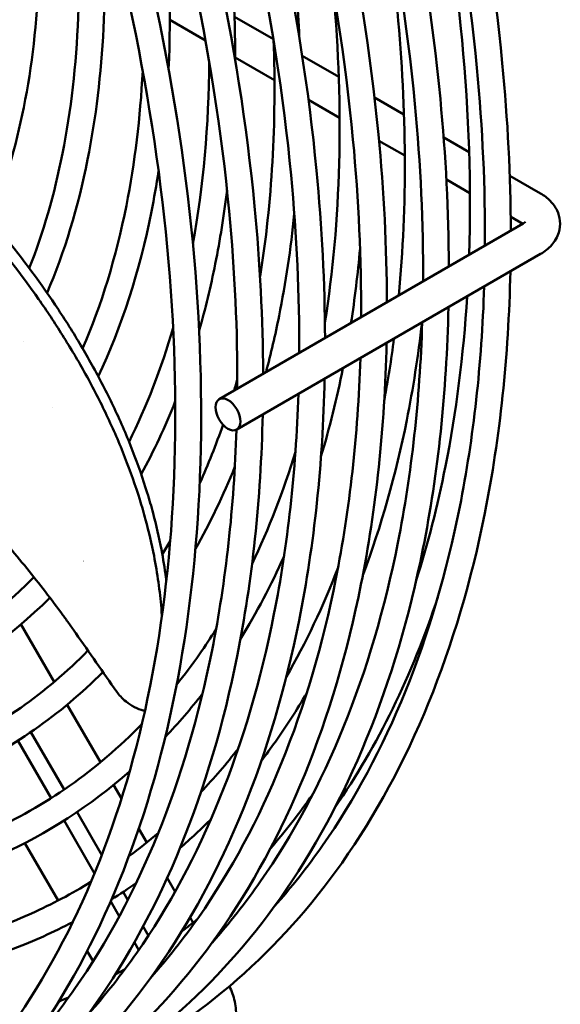
# Model space of a CAD drawing. Units: millimetres. Extents: x 0 to 3780, y 0 to 2673.
# Drawn here: x 1408 to 1484, y 1951 to 2088 of the extents above; entities that cross this region are included whole.
import ezdxf

# ---------------------------------------------------------------- set-up
doc = ezdxf.new("R2010")
doc.units = ezdxf.units.MM
doc.header["$LTSCALE"] = 9
doc.layers.add('Visible (ISO)', color=7, linetype='Continuous', lineweight=50)

msp = doc.modelspace()

# ---------------------------------------------------------------- linework, layer by layer
at = {"layer": 'Visible (ISO)'}
for p, q in [((1438.27, 2088.59), (1443.69, 2085.46)), ((1429.24, 2088.15), (1434.22, 2085.28)), ((1447.7, 2083.14), (1452.79, 2080.2)), ((1438.33, 2082.91), (1443.82, 2079.74)), ((1448.57, 2076.99), (1452.91, 2074.49)), ((1457.79, 2077.32), (1461.89, 2074.95)), ((1458.41, 2071.31), (1462.01, 2069.24)), ((1467.43, 2071.75), (1470.99, 2069.69)), ((1467.81, 2065.89), (1471.1, 2063.99)), ((1476.64, 2066.43), (1480.94, 2063.95)), ((1478.5, 2059.75), (1436.13, 2035.29)), ((1476.78, 2060.71), (1478.47, 2059.73)), ((1480.94, 2055.52), (1438.58, 2031.06)), ((1408.84, 2043.36), (1408.84, 2043.35)), ((1412.93, 2034.12), (1412.93, 2034.11)), ((1408.47, 2003.91), (1413.1, 1995.88)), ((1414.93, 1992.71), (1419.56, 1984.69)), ((1409.86, 1988.9), (1414.49, 1980.88)), ((1412.68, 1979.69), (1408.05, 1987.7)), ((1421.39, 1981.53), (1422.49, 1979.62)), ((1416.29, 1977.75), (1419.75, 1971.76)), ((1418.73, 1969.2), (1414.48, 1976.57)), ((1424.91, 1975.43), (1426.02, 1973.51)), ((1413.65, 1965.41), (1409.02, 1973.43)), ((1428.87, 1968.58), (1429.98, 1966.65)), ((1422.73, 1966.61), (1423.38, 1965.48)), ((1422.19, 1963.22), (1420.99, 1965.3)), ((1415.55, 1962.11), (1415.45, 1962.29)), ((1432.06, 1963.05), (1432.47, 1962.33)), ((1425.51, 1961.79), (1426.25, 1960.52)), ((1424.9, 1958.52), (1424.29, 1959.58)), ((1418.53, 1956.96), (1417.7, 1958.38))]:
    msp.add_line(p, q, dxfattribs=at)
msp.add_ellipse((1437.35, 2033.17), major_axis=(-1.22, 2.12), ratio=0.57735, dxfattribs=at)
for points, knots in [([(1431.22, 2219.61), (1443.09, 2197.81), (1452.98, 2175.06), (1468.29, 2128.47), (1473.44, 2104.66), (1476.37, 2074.16), (1476.77, 2066.36), (1476.79, 2058.76)], [1.6136346, 1.6136346, 1.6136346, 1.6136346, 1.9181856, 1.9181856, 2.2391995, 2.2391995, 2.3526561, 2.3526561, 2.3526561, 2.3526561]), ([(1427.47, 2217.45), (1438.96, 2196.32), (1448.5, 2174.26), (1463.11, 2129.47), (1467.96, 2106.76), (1470.97, 2075.02), (1471.3, 2065.01), (1470.98, 2055.41)], [1.6153001, 1.6153001, 1.6153001, 1.6153001, 1.9218962, 1.9218962, 2.240844, 2.240844, 2.3942083, 2.3942083, 2.3942083, 2.3942083]), ([(1428.1, 2217.81), (1440, 2195.96), (1449.88, 2173.15), (1464.95, 2126.92), (1469.96, 2103.53), (1472.86, 2072.98), (1473.24, 2064.7), (1473.19, 2056.68)], [1.614002, 1.614002, 1.614002, 1.614002, 1.9218407, 1.9218407, 2.2408192, 2.2408192, 2.363149, 2.363149, 2.363149, 2.363149]), ([(1422.58, 2214.63), (1434.46, 2192.83), (1444.35, 2170.07), (1459.66, 2123.49), (1464.8, 2099.67), (1467.73, 2069.18), (1468.13, 2061.37), (1468.15, 2053.78)], [1.6136346, 1.6136346, 1.6136346, 1.6136346, 1.9181856, 1.9181856, 2.2391995, 2.2391995, 2.3526561, 2.3526561, 2.3526561, 2.3526561]), ([(1419.46, 2212.83), (1431.36, 2190.98), (1441.24, 2168.16), (1456.32, 2121.94), (1461.32, 2098.54), (1464.22, 2067.99), (1464.6, 2059.72), (1464.55, 2051.7)], [1.614002, 1.614002, 1.614002, 1.614002, 1.9218407, 1.9218407, 2.2408192, 2.2408192, 2.363149, 2.363149, 2.363149, 2.363149]), ([(1413.94, 2209.64), (1425.82, 2187.84), (1435.71, 2165.09), (1451.02, 2118.5), (1456.17, 2094.69), (1459.1, 2064.19), (1459.49, 2056.39), (1459.52, 2048.79)], [1.6136346, 1.6136346, 1.6136346, 1.6136346, 1.9181856, 1.9181856, 2.2391995, 2.2391995, 2.3526561, 2.3526561, 2.3526561, 2.3526561]), ([(1410.83, 2207.84), (1422.72, 2185.99), (1432.61, 2163.18), (1447.68, 2116.95), (1452.69, 2093.55), (1455.58, 2063), (1455.96, 2054.73), (1455.91, 2046.71)], [1.614002, 1.614002, 1.614002, 1.614002, 1.9218407, 1.9218407, 2.2408192, 2.2408192, 2.363149, 2.363149, 2.363149, 2.363149]), ([(1405.31, 2204.65), (1417.18, 2182.86), (1427.07, 2160.1), (1442.38, 2113.51), (1447.53, 2089.7), (1450.46, 2059.2), (1450.86, 2051.4), (1450.88, 2043.8)], [1.6136346, 1.6136346, 1.6136346, 1.6136346, 1.9181856, 1.9181856, 2.2391995, 2.2391995, 2.3526561, 2.3526561, 2.3526561, 2.3526561]), ([(1402.19, 2202.85), (1414.09, 2181), (1423.97, 2158.19), (1439.04, 2111.96), (1444.05, 2088.57), (1446.95, 2058.02), (1447.33, 2049.74), (1447.28, 2041.72)], [1.614002, 1.614002, 1.614002, 1.614002, 1.9218407, 1.9218407, 2.2408192, 2.2408192, 2.363149, 2.363149, 2.363149, 2.363149]), ([(1396.67, 2199.67), (1408.55, 2177.87), (1418.44, 2155.11), (1433.75, 2108.53), (1438.89, 2084.71), (1441.82, 2054.22), (1442.22, 2046.41), (1442.24, 2038.82)], [1.6136346, 1.6136346, 1.6136346, 1.6136346, 1.9181856, 1.9181856, 2.2391995, 2.2391995, 2.3526561, 2.3526561, 2.3526561, 2.3526561]), ([(1393.55, 2197.87), (1405.45, 2176.02), (1415.33, 2153.2), (1430.41, 2106.98), (1435.41, 2083.58), (1438.31, 2053.03), (1438.69, 2044.76), (1438.64, 2036.74)], [1.614002, 1.614002, 1.614002, 1.614002, 1.9218407, 1.9218407, 2.2408192, 2.2408192, 2.363149, 2.363149, 2.363149, 2.363149]), ([(1388.03, 2194.68), (1399.91, 2172.88), (1409.8, 2150.13), (1425.11, 2103.54), (1430.26, 2079.73), (1434.59, 2034.65), (1433.77, 2013.39), (1426.21, 1975.61), (1419.47, 1959.07), (1400.75, 1932.56), (1388.8, 1922.53), (1361.04, 1910), (1345.28, 1907.45), (1311.36, 1909.91), (1293.17, 1915), (1256.21, 1932.36), (1237.44, 1944.67), (1208.66, 1969.01), (1198.19, 1979.11), (1188.15, 1990.07)], [1.613635, 1.613635, 1.613635, 1.613635, 1.918186, 1.918186, 2.2392, 2.2392, 2.560424, 2.560424, 2.881315, 2.881315, 3.199206, 3.199206, 3.514758, 3.514758, 3.834114, 3.834114, 4.155286, 4.155286, 4.34573, 4.34573, 4.34573, 4.34573]), ([(1384.38, 2193.87), (1396.51, 2171.72), (1406.58, 2148.56), (1421.77, 2101.99), (1426.78, 2078.59), (1430.96, 2034.45), (1430.15, 2013.7), (1422.83, 1976.96), (1416.33, 1960.97), (1398.29, 1935.21), (1386.72, 1925.5), (1359.56, 1913.33), (1343.92, 1910.92), (1325.52, 1912.53), (1324, 1912.69), (1322.47, 1912.88)], [1.609363, 1.609363, 1.609363, 1.609363, 1.921841, 1.921841, 2.240819, 2.240819, 2.559582, 2.559582, 2.878647, 2.878647, 3.200734, 3.200734, 3.525398, 3.525398, 3.554403, 3.554403, 3.554403, 3.554403]), ([(1426.23, 2176.48), (1429.13, 2169.41), (1431.76, 2162.3), (1440.5, 2135.74), (1444.69, 2116.35), (1446.86, 2093.86), (1447.13, 2089.77), (1447.29, 2085.75)], [1.800602, 1.800602, 1.800602, 1.800602, 1.9177708, 1.9177708, 2.2390175, 2.2390175, 2.3114316, 2.3114316, 2.3114316, 2.3114316]), ([(1394.53, 2174.11), (1396.99, 2168.26), (1399.2, 2162.37), (1405.9, 2142.03), (1409.02, 2127.62), (1411.66, 2100.32), (1411.17, 2087.43), (1407.75, 2070.39), (1406.21, 2065.15), (1404.26, 2060.31)], [1.7861571, 1.7861571, 1.7861571, 1.7861571, 1.9169974, 1.9169974, 2.2386788, 2.2386788, 2.5607068, 2.5607068, 2.7168181, 2.7168181, 2.7168181, 2.7168181]), ([(1432.37, 2132.39), (1434.78, 2122.05), (1436.48, 2111.86), (1438.06, 2095.39), (1438.37, 2088.93), (1438.33, 2082.67)], [2.0542806, 2.0542806, 2.0542806, 2.0542806, 2.2389502, 2.2389502, 2.3624024, 2.3624024, 2.3624024, 2.3624024]), ([(1412.79, 2129.45), (1414.18, 2122.6), (1415.2, 2115.86), (1417.17, 2094.95), (1416.64, 2081.46), (1413.13, 2063.83), (1411.58, 2058.47), (1409.63, 2053.53)], [2.0958682, 2.0958682, 2.0958682, 2.0958682, 2.2412604, 2.2412604, 2.5593636, 2.5593636, 2.7117115, 2.7117115, 2.7117115, 2.7117115]), ([(1427.22, 2115.69), (1427.7, 2112.42), (1428.09, 2109.19), (1429.22, 2097.46), (1429.44, 2089.19), (1429.06, 2081.29)], [2.1745842, 2.1745842, 2.1745842, 2.1745842, 2.238873, 2.238873, 2.4101731, 2.4101731, 2.4101731, 2.4101731]), ([(1457.87, 2111.62), (1459.24, 2104.06), (1460.28, 2096.61), (1462.28, 2075.46), (1462.35, 2062.16), (1461.18, 2049.75)], [2.1260821, 2.1260821, 2.1260821, 2.1260821, 2.2408932, 2.2408932, 2.4591394, 2.4591394, 2.4591394, 2.4591394]), ([(1419.64, 2106.82), (1420.72, 2093.16), (1420.09, 2080.26), (1416.43, 2062.02), (1414.54, 2055.79), (1412.11, 2050.09)], [2.2617196, 2.2617196, 2.2617196, 2.2617196, 2.5606494, 2.5606494, 2.7328158, 2.7328158, 2.7328158, 2.7328158]), ([(1360.97, 2099.41), (1362.35, 2098.41), (1363.7, 2097.4), (1366.35, 2095.41), (1367.64, 2094.43), (1371.35, 2091.56), (1373.74, 2089.66), (1380.3, 2084.26), (1384.34, 2080.73), (1390.49, 2074.99), (1392.72, 2072.81), (1397.49, 2067.96), (1399.99, 2065.26), (1403.6, 2061.12), (1404.8, 2059.68), (1408.77, 2054.78), (1411.35, 2051.29), (1414.87, 2045.99), (1415.99, 2044.21), (1417.56, 2041.52), (1418.07, 2040.63), (1419.62, 2037.82), (1420.6, 2035.91), (1422.43, 2032.04), (1423.27, 2030.07), (1424.81, 2026.13), (1425.49, 2024.17), (1426.38, 2021.27), (1426.65, 2020.33), (1427.35, 2017.7), (1427.74, 2016.01), (1428.31, 2013.03), (1428.52, 2011.74), (1428.71, 2010.29), (1428.73, 2010.12), (1428.75, 2009.96)], [-15.20316, -15.20316, -15.20316, -15.20316, -14.729293, -14.729293, -14.269737, -14.269737, -13.394204, -13.394204, -11.798822, -11.798822, -10.838438, -10.838438, -9.670959, -9.670959, -9.056036, -9.056036, -7.582698, -7.582698, -6.84196, -6.84196, -6.473422, -6.473422, -5.685835, -5.685835, -4.876964, -4.876964, -4.068777, -4.068777, -3.680145, -3.680145, -2.975511, -2.975511, -2.43008, -2.43008, -2.360735, -2.360735, -2.360735, -2.360735]), ([(1360.17, 2098.09), (1362.7, 2096.26), (1365.17, 2094.4), (1369.88, 2090.77), (1372.12, 2089), (1378.33, 2083.93), (1382.18, 2080.61), (1388.07, 2075.2), (1390.22, 2073.14), (1394.84, 2068.54), (1397.28, 2065.98), (1400.82, 2062.04), (1402.01, 2060.67), (1405.96, 2055.97), (1408.56, 2052.61), (1411.5, 2048.41), (1412.07, 2047.58), (1413.18, 2045.91), (1413.72, 2045.07), (1415.4, 2042.4), (1416.48, 2040.59), (1418.54, 2036.86), (1419.52, 2034.96), (1421.35, 2031.1), (1422.2, 2029.14), (1423.74, 2025.21), (1424.43, 2023.25), (1425.33, 2020.36), (1425.6, 2019.42), (1426.31, 2016.79), (1426.7, 2015.11), (1427.51, 2010.98), (1427.85, 2008.54), (1428.08, 2005.76), (1428.11, 2005.39), (1428.13, 2005.03)], [-15.812157, -15.812157, -15.812157, -15.812157, -14.904408, -14.904408, -14.048344, -14.048344, -12.478874, -12.478874, -11.526267, -11.526267, -10.360366, -10.360366, -9.744151, -9.744151, -8.260431, -8.260431, -7.900859, -7.900859, -7.532716, -7.532716, -6.744198, -6.744198, -5.920813, -5.920813, -5.07474, -5.07474, -4.230022, -4.230022, -3.824092, -3.824092, -3.088139, -3.088139, -2.01051, -2.01051, -1.847761, -1.847761, -1.847761, -1.847761]), ([(1425.45, 2081.05), (1425.11, 2074.49), (1424.35, 2068.2), (1421.74, 2055.08), (1419.69, 2048.4), (1417.07, 2042.36)], [2.413205, 2.413205, 2.413205, 2.413205, 2.5594104, 2.5594104, 2.7368074, 2.7368074, 2.7368074, 2.7368074]), ([(1427.66, 2067.06), (1427.37, 2065.15), (1427.04, 2063.27), (1425, 2053.08), (1422.52, 2045.37), (1419.26, 2038.45)], [2.5163735, 2.5163735, 2.5163735, 2.5163735, 2.5606007, 2.5606007, 2.760272, 2.760272, 2.760272, 2.760272]), ([(1437.21, 2064.42), (1436.79, 2060.91), (1436.24, 2057.48), (1434.93, 2050.95), (1434.18, 2047.84), (1433.32, 2044.82)], [2.4863647, 2.4863647, 2.4863647, 2.4863647, 2.5605587, 2.5605587, 2.6319456, 2.6319456, 2.6319456, 2.6319456]), ([(1480.94, 2055.52), (1481.51, 2055.85), (1482.04, 2056.26), (1482.93, 2057.26), (1483.29, 2057.84), (1483.64, 2059.03), (1483.7, 2059.58), (1483.6, 2060.64), (1483.46, 2061.13), (1483, 2062.08), (1482.68, 2062.52), (1481.9, 2063.32), (1481.44, 2063.66), (1480.94, 2063.95)], [1.570796, 1.570796, 1.570796, 1.570796, 1.884956, 1.884956, 2.183614, 2.183614, 2.410422, 2.410422, 2.625587, 2.625587, 2.87032, 2.87032, 3.141593, 3.141593, 3.141593, 3.141593]), ([(1446.6, 2061.16), (1446.11, 2056.25), (1445.4, 2051.49), (1443.94, 2044.22), (1443.34, 2041.61), (1442.66, 2039.06)], [2.4646566, 2.4646566, 2.4646566, 2.4646566, 2.5605222, 2.5605222, 2.6162075, 2.6162075, 2.6162075, 2.6162075]), ([(1478.5, 2059.75), (1478.63, 2059.82), (1478.72, 2059.89), (1478.83, 2059.99), (1478.85, 2060.02), (1478.85, 2060.02)], [1.5707963, 1.5707963, 1.5707963, 1.5707963, 1.7832875, 1.7832875, 1.9826578, 1.9826578, 1.9826578, 1.9826578]), ([(1476.74, 2053.09), (1476.48, 2041.26), (1475.29, 2029.97), (1469.4, 2000.54), (1462.66, 1984.01), (1444.6, 1958.45), (1433.7, 1948.92), (1421.04, 1942.6)], [2.3810974, 2.3810974, 2.3810974, 2.3810974, 2.5604239, 2.5604239, 2.8813151, 2.8813151, 3.1762805, 3.1762805, 3.1762805, 3.1762805]), ([(1473.08, 2050.98), (1472.74, 2040.19), (1471.59, 2029.91), (1466.01, 2001.89), (1459.51, 1985.9), (1448.43, 1970.07), (1446.18, 1967.23), (1443.81, 1964.58)], [2.3923776, 2.3923776, 2.3923776, 2.3923776, 2.5595815, 2.5595815, 2.8786471, 2.8786471, 2.9536449, 2.9536449, 2.9536449, 2.9536449]), ([(1470.7, 2049.61), (1470.19, 2041.36), (1469.18, 2033.45), (1466.58, 2020.4), (1465.22, 2015.08), (1463.59, 2010.01)], [2.4253897, 2.4253897, 2.4253897, 2.4253897, 2.5595691, 2.5595691, 2.6587185, 2.6587185, 2.6587185, 2.6587185]), ([(1468.1, 2048.1), (1467.84, 2036.27), (1466.65, 2024.99), (1460.76, 1995.55), (1454.02, 1979.02), (1435.96, 1953.46), (1425.06, 1943.94), (1412.4, 1937.61)], [2.3810974, 2.3810974, 2.3810974, 2.3810974, 2.5604239, 2.5604239, 2.8813151, 2.8813151, 3.1762805, 3.1762805, 3.1762805, 3.1762805]), ([(1464.44, 2045.99), (1464.1, 2035.2), (1462.96, 2024.92), (1457.38, 1996.9), (1450.87, 1980.92), (1439.79, 1965.09), (1437.54, 1962.25), (1435.17, 1959.59)], [2.3923776, 2.3923776, 2.3923776, 2.3923776, 2.5595815, 2.5595815, 2.8786471, 2.8786471, 2.9536449, 2.9536449, 2.9536449, 2.9536449]), ([(1464.41, 2045.97), (1463.87, 2041.31), (1463.17, 2036.76), (1460.76, 2024.76), (1458.72, 2017.56), (1456.18, 2010.85)], [2.4790344, 2.4790344, 2.4790344, 2.4790344, 2.5604619, 2.5604619, 2.7010707, 2.7010707, 2.7010707, 2.7010707]), ([(1459.46, 2043.12), (1459.21, 2031.28), (1458.01, 2020), (1452.12, 1990.57), (1445.38, 1974.03), (1427.33, 1948.47), (1416.42, 1938.95), (1403.77, 1932.62)], [2.3810974, 2.3810974, 2.3810974, 2.3810974, 2.5604239, 2.5604239, 2.8813151, 2.8813151, 3.1762805, 3.1762805, 3.1762805, 3.1762805]), ([(1455.81, 2041.01), (1455.46, 2030.22), (1454.32, 2019.93), (1448.74, 1991.92), (1442.24, 1975.93), (1431.15, 1960.1), (1428.91, 1957.26), (1426.53, 1954.6)], [2.3923776, 2.3923776, 2.3923776, 2.3923776, 2.5595815, 2.5595815, 2.8786471, 2.8786471, 2.9536449, 2.9536449, 2.9536449, 2.9536449]), ([(1450.83, 2038.13), (1450.57, 2026.3), (1449.38, 2015.01), (1443.49, 1985.58), (1436.75, 1969.05), (1418.69, 1943.49), (1407.79, 1933.97), (1395.13, 1927.64)], [2.3810974, 2.3810974, 2.3810974, 2.3810974, 2.5604239, 2.5604239, 2.8813151, 2.8813151, 3.1762805, 3.1762805, 3.1762805, 3.1762805]), ([(1447.17, 2036.02), (1446.83, 2025.23), (1445.68, 2014.95), (1440.1, 1986.93), (1433.6, 1970.94), (1422.51, 1955.11), (1420.27, 1952.27), (1417.9, 1949.62)], [2.3923776, 2.3923776, 2.3923776, 2.3923776, 2.5595815, 2.5595815, 2.8786471, 2.8786471, 2.9536449, 2.9536449, 2.9536449, 2.9536449]), ([(1442.19, 2033.15), (1441.93, 2021.31), (1440.74, 2010.03), (1434.85, 1980.59), (1428.11, 1964.06), (1410.05, 1938.5), (1399.15, 1928.98), (1386.49, 1922.65)], [2.3810974, 2.3810974, 2.3810974, 2.3810974, 2.5604239, 2.5604239, 2.8813151, 2.8813151, 3.1762805, 3.1762805, 3.1762805, 3.1762805]), ([(1438.53, 2031.03), (1438.19, 2020.24), (1437.05, 2009.96), (1431.47, 1981.94), (1424.96, 1965.96), (1413.88, 1950.13), (1411.63, 1947.29), (1409.26, 1944.63)], [2.392369, 2.392369, 2.392369, 2.392369, 2.5595815, 2.5595815, 2.8786471, 2.8786471, 2.9536449, 2.9536449, 2.9536449, 2.9536449]), ([(1414.32, 2005.19), (1413.53, 2006.28), (1412.71, 2007.36), (1411.03, 2009.54), (1410.17, 2010.63), (1407.5, 2013.92), (1405.64, 2016.11), (1401.82, 2020.45), (1399.88, 2022.58), (1396.93, 2025.71), (1395.95, 2026.73), (1394.01, 2028.74), (1393.04, 2029.72), (1392.07, 2030.7)], [-2.742717, -2.742717, -2.742717, -2.742717, -2.400936, -2.400936, -2.053887, -2.053887, -1.352287, -1.352287, -0.661835, -0.661835, -0.326564, -0.326564, -0.000001, -0.000001, -0.000001, -0.000001]), ([(1410.28, 2010.48), (1404.87, 2005.01), (1398.67, 2000.69), (1381.46, 1992.99), (1369.59, 1991.18), (1344.12, 1993.45), (1330.55, 1997.45), (1307.99, 2008.41), (1299.12, 2013.76), (1290.35, 2020.09)], [2.984201, 2.984201, 2.984201, 2.984201, 3.200952, 3.200952, 3.527137, 3.527137, 3.847736, 3.847736, 4.051997, 4.051997, 4.051997, 4.051997]), ([(1412.51, 2007.62), (1406.93, 2002.05), (1400.53, 1997.61), (1382.94, 1989.66), (1370.95, 1987.7), (1345.13, 1989.51), (1331.27, 1993.37), (1309.24, 2003.67), (1301.18, 2008.29), (1293.19, 2013.71)], [2.988379, 2.988379, 2.988379, 2.988379, 3.198944, 3.198944, 3.513133, 3.513133, 3.832253, 3.832253, 4.014333, 4.014333, 4.014333, 4.014333]), ([(1417.82, 2000.26), (1411.98, 1994.3), (1405.28, 1989.61), (1386.78, 1981.33), (1374.08, 1979.39), (1346.82, 1981.81), (1332.31, 1986.07), (1310.66, 1996.57), (1303.71, 2000.55), (1296.78, 2005.11)], [2.981902, 2.981902, 2.981902, 2.981902, 3.200894, 3.200894, 3.526665, 3.526665, 3.847234, 3.847234, 3.997238, 3.997238, 3.997238, 3.997238]), ([(1416.11, 2002.69), (1415.82, 2003.11), (1415.52, 2003.53), (1415.22, 2003.95), (1414.93, 2004.36), (1414.63, 2004.78), (1414.32, 2005.19)], [0, 0, 0, 0, 0.501792, 0.501792, 0.501792, 1, 1, 1, 1]), ([(1421.84, 1994.51), (1420.88, 1995.87), (1419.93, 1997.23), (1418.02, 1999.96), (1417.07, 2001.33), (1416.11, 2002.69)], [0.000001, 0.000001, 0.000001, 0.000001, 0.4260842, 0.4260842, 0.8521674, 0.8521674, 0.8521674, 0.8521674]), ([(1435.68, 2003.22), (1434.93, 2002.04), (1434.16, 2000.88), (1432.35, 1998.28), (1431.29, 1996.87), (1430.19, 1995.5)], [2.84579783, 2.84579783, 2.84579783, 2.84579783, 2.87843354, 2.87843354, 2.92056643, 2.92056643, 2.92056643, 2.92056643]), ([(1419.91, 1997.26), (1413.94, 1991.27), (1407.08, 1986.51), (1388.26, 1978), (1375.44, 1975.91), (1347.84, 1977.87), (1333.03, 1981.99), (1311.71, 1991.98), (1305.35, 1995.45), (1299.02, 1999.4)], [2.9875212, 2.9875212, 2.9875212, 2.9875212, 3.1990154, 3.1990154, 3.5135711, 3.5135711, 3.832756, 3.832756, 3.9673543, 3.9673543, 3.9673543, 3.9673543]), ([(1421.84, 1994.51), (1422, 1994.28), (1422.18, 1994.05), (1422.61, 1993.59), (1422.86, 1993.36), (1423.5, 1992.85), (1423.9, 1992.59), (1424.72, 1992.16), (1425.14, 1992), (1425.61, 1991.89), (1425.69, 1991.88), (1425.76, 1991.87)], [0.000001, 0.000001, 0.000001, 0.000001, 0.070981, 0.070981, 0.1512331, 0.1512331, 0.2624644, 0.2624644, 0.3782633, 0.3782633, 0.4011521, 0.4011521, 0.4011521, 0.4011521]), ([(1448.33, 1994.33), (1446.95, 1991.98), (1445.49, 1989.72), (1443.32, 1986.65), (1442.67, 1985.77), (1442.01, 1984.9)], [2.82457413, 2.82457413, 2.82457413, 2.82457413, 2.88143035, 2.88143035, 2.90499785, 2.90499785, 2.90499785, 2.90499785]), ([(1425.33, 1990.01), (1419.08, 1983.58), (1411.88, 1978.53), (1392.1, 1969.67), (1378.57, 1967.6), (1349.53, 1970.16), (1334.07, 1974.7), (1312.91, 1984.95), (1307.45, 1987.94), (1301.99, 1991.29)], [2.9801515, 2.9801515, 2.9801515, 2.9801515, 3.2008421, 3.2008421, 3.5262515, 3.5262515, 3.8467931, 3.8467931, 3.9576514, 3.9576514, 3.9576514, 3.9576514]), ([(1423.63, 1983.42), (1418.17, 1978.63), (1412.12, 1974.72), (1393.58, 1966.34), (1379.93, 1964.12), (1350.54, 1966.22), (1334.78, 1970.62), (1313.83, 1980.44), (1308.81, 1983.08), (1303.8, 1986.01)], [3.0266809, 3.0266809, 3.0266809, 3.0266809, 3.1990778, 3.1990778, 3.5139566, 3.5139566, 3.8331979, 3.8331979, 3.9330865, 3.9330865, 3.9330865, 3.9330865]), ([(1449.22, 1980.3), (1449.18, 1980.25), (1449.15, 1980.2), (1447.27, 1977.52), (1445.31, 1975.02), (1443.26, 1972.66)], [2.87734248, 2.87734248, 2.87734248, 2.87734248, 2.87860615, 2.87860615, 2.94624024, 2.94624024, 2.94624024, 2.94624024]), ([(1418.23, 1968), (1415.56, 1966.37), (1412.79, 1964.9), (1397.42, 1958.01), (1383.06, 1955.81), (1352.24, 1958.51), (1335.82, 1963.32), (1314.87, 1973.46), (1310.59, 1975.74), (1306.31, 1978.22)], [3.1262953, 3.1262953, 3.1262953, 3.1262953, 3.200796, 3.200796, 3.5258863, 3.5258863, 3.846403, 3.846403, 3.9283254, 3.9283254, 3.9283254, 3.9283254]), ([(1415.7, 1962.42), (1414.36, 1961.72), (1412.99, 1961.05), (1398.9, 1954.69), (1384.42, 1952.34), (1353.25, 1954.57), (1336.54, 1959.24), (1315.69, 1969.03), (1311.75, 1971.04), (1307.82, 1973.23)], [3.1646709, 3.1646709, 3.1646709, 3.1646709, 3.1991328, 3.1991328, 3.5142984, 3.5142984, 3.833589, 3.833589, 3.9075806, 3.9075806, 3.9075806, 3.9075806]), ([(1435.02, 1943.22), (1435.67, 1943.59), (1436.25, 1944.08), (1437.23, 1945.22), (1437.63, 1945.88), (1438.22, 1947.33), (1438.39, 1948.13), (1438.51, 1949.74), (1438.45, 1950.55), (1438.13, 1952.08), (1437.88, 1952.8), (1437.55, 1953.48)], [3.141593, 3.141593, 3.141593, 3.141593, 3.420049, 3.420049, 3.707319, 3.707319, 4.016814, 4.016814, 4.330973, 4.330973, 4.624501, 4.624501, 4.624501, 4.624501])]:
    msp.add_open_spline(points, degree=3, knots=knots, dxfattribs=at)
for points in [[(1452.05, 2092.07), (1453.52, 2075.63), (1453.11, 2060.07), (1450.86, 2045.96)], [(1443.7, 2085.39), (1444.13, 2073.73), (1443.49, 2062.64), (1441.82, 2052.39)], [(1434.73, 2082.38), (1434.67, 2073.43), (1433.9, 2064.91), (1432.45, 2056.95)], [(1455.77, 2056.28), (1455.45, 2052.75), (1455.03, 2049.28), (1454.5, 2045.89)], [(1429.7, 2045.24), (1428.04, 2039.55), (1425.98, 2034.23), (1423.55, 2029.34)], [(1460.5, 2043.72), (1460.12, 2040.77), (1459.67, 2037.88), (1459.14, 2035.05)], [(1453.38, 2039.6), (1452.53, 2035.37), (1451.51, 2031.26), (1450.32, 2027.31)], [(1438.64, 2038.03), (1438.5, 2037.51), (1438.35, 2036.99), (1438.19, 2036.48)], [(1430, 2035), (1428.59, 2031.44), (1427, 2028.03), (1425.24, 2024.82)], [(1436.66, 2031.75), (1435.67, 2028.92), (1434.59, 2026.19), (1433.41, 2023.56)], [(1446.76, 2027.97), (1445.07, 2022.42), (1443.05, 2017.2), (1440.7, 2012.33)], [(1438.31, 2025.89), (1436.68, 2021.85), (1434.85, 2018.02), (1432.81, 2014.42)], [(1429.29, 2015.51), (1428.93, 2014.88), (1428.56, 2014.26), (1428.19, 2013.65)], [(1445.17, 2013.41), (1443.36, 2009.35), (1441.33, 2005.51), (1439.1, 2001.9)], [(1417.19, 2012.8), (1417.19, 2012.79), (1417.18, 2012.79), (1417.18, 2012.79)], [(1452.7, 2011.84), (1450.63, 2006.41), (1448.22, 2001.33), (1445.5, 1996.63)], [(1466.63, 2007.71), (1463.02, 1996.79), (1458.21, 1986.96), (1452.31, 1978.44)], [(1433.8, 1994.26), (1432.15, 1992.14), (1430.42, 1990.13), (1428.61, 1988.22)], [(1438.8, 1986.62), (1437.14, 1984.48), (1435.4, 1982.44), (1433.58, 1980.52)], [(1435.01, 1976.81), (1433.6, 1975.38), (1432.15, 1974.01), (1430.65, 1972.7)], [(1427.64, 1974.85), (1426.31, 1973.71), (1424.94, 1972.62), (1423.53, 1971.58)], [(1424.57, 1967.88), (1423.43, 1967.07), (1422.27, 1966.29), (1421.1, 1965.55)], [(1433.01, 1962.76), (1432.31, 1962.19), (1431.6, 1961.64), (1430.88, 1961.1)], [(1436.06, 1960.6), (1435.93, 1960.49), (1435.8, 1960.38), (1435.66, 1960.28)], [(1423, 1955.88), (1422.54, 1955.61), (1422.08, 1955.35), (1421.61, 1955.1)], [(1415.11, 1951.91), (1414.65, 1951.71), (1414.19, 1951.51), (1413.73, 1951.32)]]:
    msp.add_open_spline(points, degree=3, dxfattribs=at)

doc.saveas('drawing.dxf')
